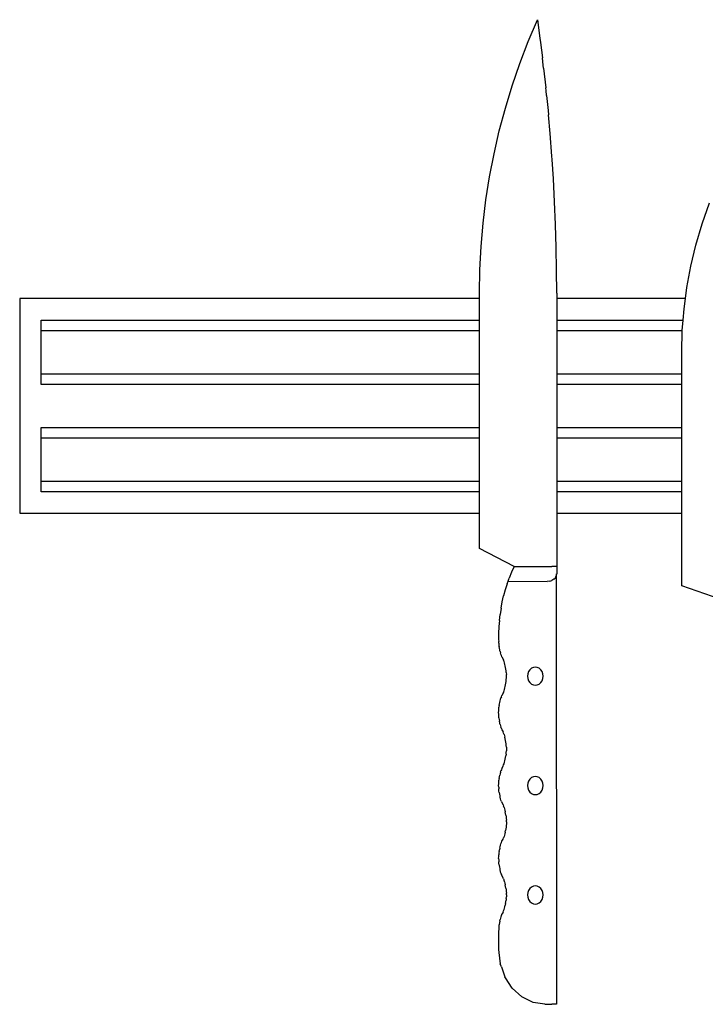
# Model space of a CAD drawing. Units: inches. Extents: x 28 to 236, y 8 to 83.
# Drawn here: x 77 to 81, y 44 to 50 of the extents above; entities that cross this region are included whole.
import ezdxf

# ---------------------------------------------------------------- set-up
doc = ezdxf.new("R2010")
doc.units = ezdxf.units.IN
doc.header["$MEASUREMENT"] = 0
doc.layers.add('Edges', color=7, linetype='Continuous')

# ---------------------------------------------------------------- blocks, each defined once
blk = doc.blocks.new('knife rack pl')
at = {"layer": 'Edges'}
for p, q in [((320.51, 201.79), (322.22, 205.84)), ((322.22, 205.84), (322.69, 202.38)), ((322.69, 202.38), (322.79, 201.62)), ((318.95, 197.69), (320.51, 201.79)), ((322.79, 201.62), (323.15, 198.71)), ((323.32, 197.39), (323.15, 198.71)), ((317.53, 193.54), (318.95, 197.69)), ((323.38, 196.81), (323.32, 197.39)), ((323.38, 196.81), (323.79, 193.15)), ((316.25, 189.35), (317.53, 193.54)), ((323.84, 192.67), (323.79, 193.15)), ((323.94, 191.7), (323.84, 192.67)), ((323.94, 191.7), (324.22, 188.91)), ((315.12, 185.13), (316.25, 189.35)), ((324.22, 188.91), (324.28, 188.09)), ((324.59, 184.66), (324.28, 188.09)), ((314.14, 180.87), (315.12, 185.13)), ((324.91, 180.42), (324.59, 184.66)), ((313.31, 176.58), (314.14, 180.87)), ((324.96, 179.82), (324.91, 180.42)), ((325.19, 176.17), (324.96, 179.82)), ((312.63, 172.27), (313.31, 176.58)), ((325.42, 171.92), (325.19, 176.17)), ((312.1, 167.94), (312.63, 172.27)), ((325.59, 167.66), (325.42, 171.92)), ((352.9, 167.78), (354.26, 171.69)), ((311.72, 163.59), (312.1, 167.94)), ((325.72, 163.4), (325.59, 167.66)), ((351.75, 163.85), (352.9, 167.78)), ((311.49, 159.24), (311.72, 163.59)), ((325.79, 159.14), (325.72, 163.4)), ((350.8, 159.89), (351.75, 163.85)), ((350.07, 155.92), (350.8, 159.89)), ((311.42, 154.88), (311.49, 159.24)), ((325.82, 154.89), (325.79, 159.14)), ((311.42, 153.86), (311.42, 154.88)), ((325.82, 154.89), (325.82, 153.86)), ((349.79, 153.86), (350.07, 155.92)), ((311.42, 153.86), (225.76, 153.86)), ((225.76, 153.86), (225.76, 113.86)), ((311.42, 149.86), (311.42, 153.86)), ((349.79, 153.86), (325.82, 153.86)), ((325.82, 153.86), (325.82, 149.86)), ((349.54, 151.94), (349.79, 153.86)), ((349.37, 149.86), (349.54, 151.94)), ((229.76, 147.86), (229.76, 149.86)), ((229.76, 149.86), (311.42, 149.86)), ((311.42, 147.86), (311.42, 149.86)), ((325.82, 149.86), (349.37, 149.86)), ((325.82, 149.86), (325.82, 147.86)), ((349.22, 147.94), (349.37, 149.86)), ((229.76, 139.86), (229.76, 147.86)), ((311.42, 147.86), (229.76, 147.86)), ((311.42, 139.86), (311.42, 147.86)), ((349.22, 147.86), (325.82, 147.86)), ((325.82, 147.86), (325.82, 139.86)), ((349.12, 143.94), (349.22, 147.86)), ((349.22, 147.86), (349.22, 147.94)), ((349.12, 139.86), (349.12, 143.94)), ((229.76, 139.86), (311.42, 139.86)), ((229.76, 137.86), (229.76, 139.86)), ((311.42, 137.86), (311.42, 139.86)), ((325.82, 139.86), (349.12, 139.86)), ((325.82, 139.86), (325.82, 137.86)), ((349.12, 137.86), (349.12, 139.86)), ((311.42, 137.86), (229.76, 137.86)), ((311.42, 129.86), (311.42, 137.86)), ((349.12, 137.86), (325.82, 137.86)), ((325.82, 137.86), (325.82, 129.86)), ((349.12, 129.86), (349.12, 137.86)), ((229.76, 127.86), (229.76, 129.86)), ((229.76, 129.86), (311.42, 129.86)), ((311.42, 127.86), (311.42, 129.86)), ((325.82, 129.86), (349.12, 129.86)), ((325.82, 129.86), (325.82, 127.86)), ((349.12, 127.86), (349.12, 129.86)), ((229.76, 119.86), (229.76, 127.86)), ((311.42, 127.86), (229.76, 127.86)), ((311.42, 119.86), (311.42, 127.86)), ((349.12, 127.86), (325.82, 127.86)), ((325.82, 127.86), (325.82, 119.86)), ((349.12, 119.86), (349.12, 127.86)), ((229.76, 119.86), (311.42, 119.86)), ((229.76, 117.86), (229.76, 119.86)), ((311.42, 117.86), (311.42, 119.86)), ((325.82, 119.86), (349.12, 119.86)), ((325.82, 119.86), (325.82, 117.86)), ((349.12, 117.86), (349.12, 119.86)), ((311.42, 117.86), (229.76, 117.86)), ((311.42, 113.86), (311.42, 117.86)), ((349.12, 117.86), (325.82, 117.86)), ((325.82, 117.86), (325.82, 113.86)), ((349.12, 113.86), (349.12, 117.86)), ((225.76, 113.86), (311.42, 113.86)), ((311.42, 107.32), (311.42, 113.86)), ((325.82, 113.86), (349.12, 113.86)), ((325.82, 113.86), (325.82, 103.92)), ((349.12, 100.31), (349.12, 113.86)), ((317.89, 103.92), (311.42, 107.32)), ((317.41, 102.86), (316.98, 101.79)), ((317.89, 103.92), (317.41, 102.86)), ((317.89, 103.92), (324.93, 103.92)), ((325.82, 103.92), (324.93, 103.92)), ((325.82, 103.92), (325.83, 102.58)), ((316.58, 100.69), (316.76, 101.18)), ((316.76, 101.18), (316.98, 101.79)), ((316.76, 101.18), (324.06, 101.17)), ((324.51, 101.22), (324.06, 101.17)), ((324.51, 101.22), (324.93, 101.36)), ((325.29, 101.58), (324.93, 101.36)), ((325.29, 101.58), (325.56, 101.86)), ((325.56, 101.86), (325.74, 102.19)), ((325.8, 102.55), (325.74, 102.19)), ((325.8, 102.55), (325.83, 102.58)), ((325.82, 22.39), (325.8, 102.55)), ((316.24, 99.59), (315.93, 98.46)), ((316.58, 100.69), (316.24, 99.59)), ((358.11, 97.19), (349.12, 100.31)), ((315.45, 96.18), (315.67, 97.33)), ((315.67, 97.33), (315.93, 98.46)), ((315.45, 96.18), (315.27, 95.02)), ((315.14, 93.85), (315.06, 92.79)), ((315.14, 93.85), (315.27, 95.02)), ((315.05, 92.67), (315, 91.5)), ((315.06, 92.79), (315.05, 92.67)), ((315, 91.5), (315, 90.32)), ((315, 90.32), (315.01, 89.99)), ((315.02, 89.66), (315.01, 89.99)), ((315.02, 89.66), (315.05, 89.34)), ((315.05, 89.34), (315.06, 89.25)), ((315.06, 89.25), (315.08, 89.02)), ((315.13, 88.71), (315.08, 89.02)), ((315.19, 88.41), (315.13, 88.71)), ((315.23, 88.23), (315.19, 88.41)), ((315.25, 88.12), (315.23, 88.23)), ((315.25, 88.12), (315.33, 87.85)), ((315.41, 87.59), (315.33, 87.85)), ((315.5, 87.36), (315.41, 87.59)), ((315.61, 87.12), (315.5, 87.36)), ((315.61, 87.12), (315.82, 86.7)), ((315.82, 86.7), (315.92, 86.47)), ((316.01, 86.23), (315.92, 86.47)), ((316.1, 85.97), (316.01, 86.23)), ((316.18, 85.7), (316.1, 85.97)), ((316.24, 85.41), (316.18, 85.7)), ((316.3, 85.11), (316.24, 85.41)), ((316.35, 84.8), (316.3, 85.11)), ((316.38, 84.48), (316.35, 84.8)), ((316.41, 84.16), (316.38, 84.48)), ((320.81, 84.71), (320.58, 84.36)), ((321.11, 84.98), (320.81, 84.71)), ((321.46, 85.15), (321.11, 84.98)), ((321.83, 85.21), (321.46, 85.15)), ((322.2, 85.15), (321.83, 85.21)), ((322.55, 84.98), (322.2, 85.15)), ((322.85, 84.71), (322.55, 84.98)), ((323.08, 84.36), (322.85, 84.71)), ((316.38, 82.53), (316.41, 82.86)), ((316.41, 84.16), (316.43, 83.84)), ((316.41, 82.86), (316.43, 83.18)), ((316.43, 83.51), (316.43, 83.84)), ((316.43, 83.18), (316.43, 83.51)), ((320.44, 83.95), (320.39, 83.51)), ((320.39, 83.51), (320.44, 83.07)), ((320.58, 84.36), (320.44, 83.95)), ((320.44, 83.07), (320.58, 82.66)), ((320.58, 82.66), (320.81, 82.31)), ((322.85, 82.31), (323.08, 82.66)), ((323.22, 83.95), (323.08, 84.36)), ((323.08, 82.66), (323.22, 83.07)), ((323.27, 83.51), (323.22, 83.95)), ((323.22, 83.07), (323.27, 83.51)), ((315.92, 80.55), (316.01, 80.79)), ((316.01, 80.79), (316.1, 81.05)), ((316.1, 81.05), (316.18, 81.32)), ((316.18, 81.32), (316.24, 81.61)), ((316.24, 81.61), (316.3, 81.91)), ((316.3, 81.91), (316.35, 82.22)), ((316.35, 82.22), (316.38, 82.53)), ((320.81, 82.31), (321.11, 82.04)), ((321.11, 82.04), (321.46, 81.87)), ((321.46, 81.87), (321.83, 81.81)), ((321.83, 81.81), (322.2, 81.87)), ((322.2, 81.87), (322.55, 82.04)), ((322.55, 82.04), (322.85, 82.31)), ((315.19, 78.62), (315.25, 78.91)), ((315.25, 78.91), (315.33, 79.18)), ((315.33, 79.18), (315.41, 79.44)), ((315.5, 79.67), (315.41, 79.44)), ((315.5, 79.67), (315.61, 79.91)), ((315.82, 80.32), (315.61, 79.91)), ((315.92, 80.55), (315.82, 80.32)), ((315.01, 77.05), (315.02, 77.38)), ((315.02, 77.38), (315.05, 77.7)), ((315.06, 77.79), (315.05, 77.7)), ((315.08, 78.01), (315.06, 77.79)), ((315.08, 78.01), (315.13, 78.32)), ((315.13, 78.32), (315.19, 78.62)), ((315, 76.73), (315.01, 77.05)), ((315.01, 76.4), (315, 76.73)), ((315.02, 76.07), (315.01, 76.4)), ((315.05, 75.75), (315.02, 76.07)), ((315.05, 75.75), (315.06, 75.66)), ((315.06, 75.66), (315.08, 75.43)), ((315.08, 75.43), (315.13, 75.12)), ((315.19, 74.82), (315.13, 75.12)), ((315.23, 74.64), (315.19, 74.82)), ((315.25, 74.53), (315.23, 74.64)), ((315.25, 74.53), (315.33, 74.26)), ((315.33, 74.26), (315.41, 74)), ((315.51, 73.75), (315.41, 74)), ((315.51, 73.75), (315.61, 73.53)), ((315.61, 73.53), (315.82, 73.11)), ((315.92, 72.89), (315.82, 73.11)), ((316.01, 72.64), (315.92, 72.89)), ((316.01, 72.64), (316.1, 72.38)), ((316.1, 72.38), (316.18, 72.11)), ((316.24, 71.82), (316.18, 72.11)), ((316.3, 71.52), (316.24, 71.82)), ((316.35, 71.21), (316.3, 71.52)), ((316.38, 70.9), (316.35, 71.21)), ((316.41, 70.57), (316.38, 70.9)), ((316.43, 70.25), (316.41, 70.57)), ((316.43, 70.25), (316.43, 69.92)), ((316.43, 69.92), (316.43, 69.59)), ((316.18, 67.73), (316.24, 68.02)), ((316.24, 68.02), (316.3, 68.32)), ((316.3, 68.32), (316.35, 68.63)), ((316.38, 68.94), (316.35, 68.63)), ((316.38, 68.94), (316.41, 69.27)), ((316.41, 69.27), (316.43, 69.59)), ((315.5, 66.08), (315.41, 65.85)), ((315.61, 66.32), (315.5, 66.08)), ((315.61, 66.32), (315.82, 66.73)), ((315.82, 66.73), (315.92, 66.96)), ((315.92, 66.96), (316.01, 67.2)), ((316.01, 67.2), (316.1, 67.46)), ((316.1, 67.46), (316.18, 67.73)), ((315.08, 64.42), (315.06, 64.2)), ((315.08, 64.42), (315.13, 64.73)), ((315.13, 64.73), (315.19, 65.03)), ((315.25, 65.32), (315.19, 65.03)), ((315.33, 65.59), (315.25, 65.32)), ((315.33, 65.59), (315.41, 65.85)), ((320.81, 64.33), (320.58, 63.97)), ((321.11, 64.6), (320.81, 64.33)), ((321.46, 64.77), (321.11, 64.6)), ((321.83, 64.82), (321.46, 64.77)), ((322.2, 64.77), (321.83, 64.82)), ((322.55, 64.6), (322.2, 64.77)), ((322.85, 64.33), (322.55, 64.6)), ((323.08, 63.97), (322.85, 64.33)), ((315, 63.14), (315.01, 63.46)), ((315.01, 62.81), (315, 63.14)), ((315.01, 63.46), (315.02, 63.79)), ((315.01, 62.81), (315.02, 62.48)), ((315.02, 63.79), (315.05, 64.11)), ((315.05, 62.16), (315.02, 62.48)), ((315.06, 64.2), (315.05, 64.11)), ((320.44, 63.56), (320.39, 63.12)), ((320.39, 63.12), (320.44, 62.68)), ((320.58, 63.97), (320.44, 63.56)), ((320.44, 62.68), (320.58, 62.28)), ((323.22, 63.56), (323.08, 63.97)), ((323.08, 62.28), (323.22, 62.68)), ((323.27, 63.12), (323.22, 63.56)), ((323.22, 62.68), (323.27, 63.12)), ((315.06, 62.07), (315.05, 62.16)), ((315.08, 61.84), (315.06, 62.07)), ((315.08, 61.84), (315.13, 61.53)), ((315.13, 61.53), (315.19, 61.23)), ((315.19, 61.23), (315.23, 61.05)), ((315.25, 60.94), (315.23, 61.05)), ((315.33, 60.67), (315.25, 60.94)), ((315.41, 60.41), (315.33, 60.67)), ((320.58, 62.28), (320.81, 61.92)), ((320.81, 61.92), (321.11, 61.65)), ((321.11, 61.65), (321.46, 61.48)), ((321.46, 61.48), (321.83, 61.43)), ((321.83, 61.43), (322.2, 61.48)), ((322.2, 61.48), (322.55, 61.65)), ((322.55, 61.65), (322.85, 61.92)), ((322.85, 61.92), (323.08, 62.28)), ((315.5, 60.18), (315.41, 60.41)), ((315.5, 60.18), (315.61, 59.94)), ((315.61, 59.94), (315.82, 59.52)), ((315.82, 59.52), (315.92, 59.3)), ((316.01, 59.05), (315.92, 59.3)), ((316.01, 59.05), (316.1, 58.79)), ((316.1, 58.79), (316.18, 58.52)), ((316.18, 58.52), (316.24, 58.23)), ((316.3, 57.93), (316.24, 58.23)), ((316.35, 57.62), (316.3, 57.93)), ((316.35, 57.62), (316.38, 57.31)), ((316.38, 57.31), (316.41, 56.98)), ((316.41, 56.98), (316.43, 56.66)), ((316.38, 55.35), (316.35, 55.04)), ((316.41, 55.68), (316.38, 55.35)), ((316.43, 56), (316.41, 55.68)), ((316.43, 56.33), (316.43, 56.66)), ((316.43, 56.33), (316.43, 56)), ((315.82, 53.14), (315.92, 53.37)), ((316.01, 53.61), (315.92, 53.37)), ((316.1, 53.87), (316.01, 53.61)), ((316.18, 54.14), (316.1, 53.87)), ((316.24, 54.43), (316.18, 54.14)), ((316.24, 54.43), (316.3, 54.73)), ((316.35, 55.04), (316.3, 54.73)), ((315.19, 51.44), (315.13, 51.14)), ((315.19, 51.44), (315.25, 51.73)), ((315.25, 51.73), (315.33, 52)), ((315.33, 52), (315.41, 52.26)), ((315.41, 52.26), (315.51, 52.5)), ((315.51, 52.5), (315.61, 52.73)), ((315.61, 52.73), (315.82, 53.14)), ((315, 49.55), (315.01, 49.87)), ((315, 49.55), (315.01, 49.22)), ((315.01, 49.87), (315.02, 50.2)), ((315.05, 50.52), (315.02, 50.2)), ((315.06, 50.61), (315.05, 50.52)), ((315.08, 50.84), (315.06, 50.61)), ((315.08, 50.84), (315.13, 51.14)), ((315.01, 49.22), (315.02, 48.89)), ((315.05, 48.57), (315.02, 48.89)), ((315.06, 48.48), (315.05, 48.57)), ((315.06, 48.48), (315.08, 48.25)), ((315.08, 48.25), (315.13, 47.94)), ((315.13, 47.94), (315.19, 47.64)), ((315.19, 47.64), (315.23, 47.46)), ((315.23, 47.46), (315.25, 47.35)), ((315.33, 47.08), (315.25, 47.35)), ((315.41, 46.82), (315.33, 47.08)), ((315.41, 46.82), (315.51, 46.57)), ((315.61, 46.35), (315.51, 46.57)), ((315.82, 45.93), (315.61, 46.35)), ((315.92, 45.71), (315.82, 45.93)), ((315.92, 45.71), (316.01, 45.46)), ((316.1, 45.2), (316.01, 45.46)), ((316.1, 45.2), (316.18, 44.93)), ((316.18, 44.93), (316.24, 44.64)), ((316.3, 44.34), (316.24, 44.64)), ((316.35, 44.03), (316.3, 44.34)), ((321.11, 44.21), (320.81, 43.94)), ((321.46, 44.38), (321.11, 44.21)), ((321.83, 44.44), (321.46, 44.38)), ((322.2, 44.38), (321.83, 44.44)), ((322.55, 44.21), (322.2, 44.38)), ((322.85, 43.94), (322.55, 44.21)), ((316.35, 44.03), (316.38, 43.72)), ((316.38, 43.72), (316.41, 43.39)), ((316.41, 43.39), (316.43, 43.07)), ((316.41, 42.09), (316.43, 42.41)), ((316.43, 42.74), (316.43, 43.07)), ((316.43, 42.74), (316.43, 42.41)), ((320.44, 43.18), (320.39, 42.74)), ((320.39, 42.74), (320.44, 42.3)), ((320.58, 43.59), (320.44, 43.18)), ((320.44, 42.3), (320.58, 41.89)), ((320.81, 43.94), (320.58, 43.59)), ((323.08, 43.59), (322.85, 43.94)), ((323.22, 43.18), (323.08, 43.59)), ((323.08, 41.89), (323.22, 42.3)), ((323.27, 42.74), (323.22, 43.18)), ((323.22, 42.3), (323.27, 42.74)), ((316.1, 40.28), (316.18, 40.55)), ((316.18, 40.55), (316.24, 40.84)), ((316.3, 41.14), (316.24, 40.84)), ((316.3, 41.14), (316.35, 41.45)), ((316.35, 41.45), (316.38, 41.77)), ((316.41, 42.09), (316.38, 41.77)), ((320.58, 41.89), (320.81, 41.54)), ((320.81, 41.54), (321.11, 41.27)), ((321.11, 41.27), (321.46, 41.1)), ((321.46, 41.1), (321.83, 41.04)), ((321.83, 41.04), (322.2, 41.1)), ((322.2, 41.1), (322.55, 41.27)), ((322.55, 41.27), (322.85, 41.54)), ((322.85, 41.54), (323.08, 41.89)), ((315.41, 38.67), (315.33, 38.41)), ((315.5, 38.9), (315.41, 38.67)), ((315.5, 38.9), (315.61, 39.14)), ((315.82, 39.55), (315.61, 39.14)), ((315.82, 39.55), (315.92, 39.78)), ((315.92, 39.78), (316.01, 40.02)), ((316.01, 40.02), (316.1, 40.28)), ((315.05, 36.93), (315.02, 36.61)), ((315.06, 37.02), (315.05, 36.93)), ((315.08, 37.25), (315.06, 37.02)), ((315.13, 37.55), (315.08, 37.25)), ((315.19, 37.85), (315.13, 37.55)), ((315.19, 37.85), (315.25, 38.14)), ((315.33, 38.41), (315.25, 38.14)), ((315.01, 36.29), (315, 35.96)), ((315, 35.96), (315, 32.56)), ((315.02, 36.61), (315.01, 36.29)), ((315, 32.56), (315.06, 32.03)), ((315.06, 32.03), (315.29, 29.92)), ((315.5, 29.31), (315.29, 29.92)), ((315.5, 29.31), (316.15, 27.45)), ((316.27, 27.26), (316.15, 27.45)), ((317.52, 25.34), (316.27, 27.26)), ((319.31, 23.72), (317.52, 25.34)), ((321.4, 22.7), (319.31, 23.72)), ((323.63, 22.36), (321.4, 22.7)), ((323.63, 22.36), (324.51, 22.36)), ((324.51, 22.36), (324.93, 22.36)), ((325.29, 22.36), (324.93, 22.36)), ((325.56, 22.36), (325.29, 22.36)), ((325.74, 22.36), (325.56, 22.36)), ((325.8, 22.37), (325.74, 22.36))]:
    blk.add_line(p, q, dxfattribs=at)

msp = doc.modelspace()

# ---------------------------------------------------------------- block references
at = {"xscale": 0.03209348794210877, "yscale": 0.03209348794210877, "zscale": 0.03209348794210877}
msp.add_blockref('knife rack pl', (69.6004, 43.0683), dxfattribs=at)

doc.saveas('drawing.dxf')
